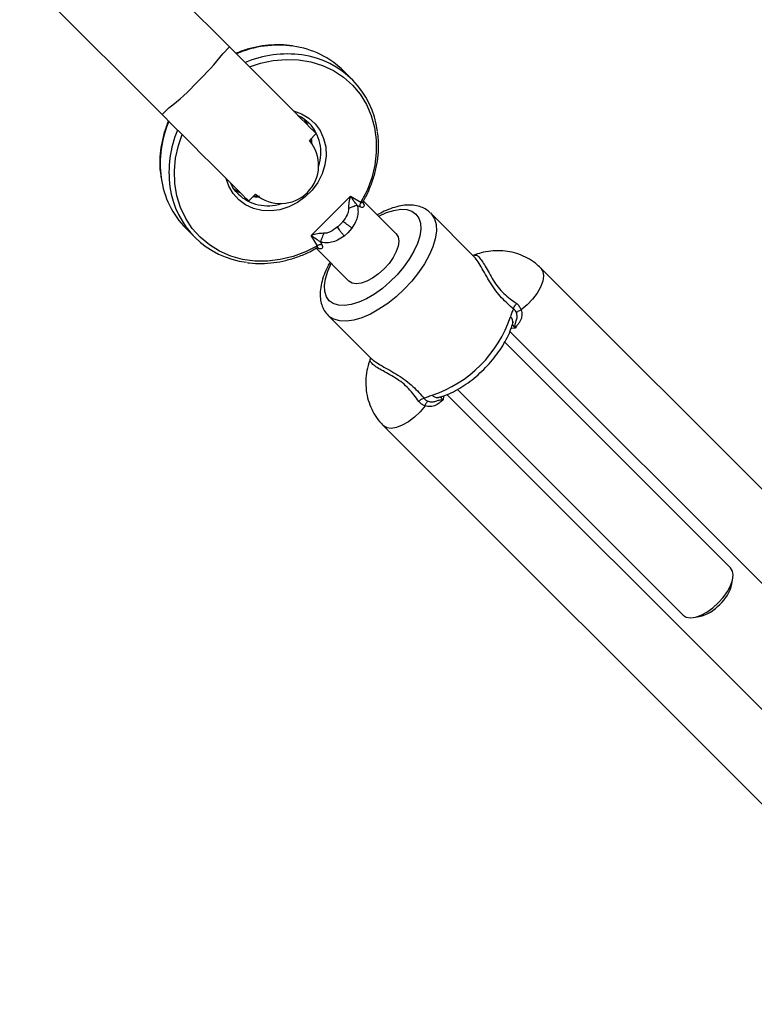
# Model space of a CAD drawing. Units: millimetres. Extents: x -2761 to 3039, y 3916 to 9716.
# Drawn here: x 1635 to 1789, y 5090 to 5296 of the extents above; entities that cross this region are included whole.
import ezdxf

# ---------------------------------------------------------------- set-up
doc = ezdxf.new("R2010")
doc.units = ezdxf.units.MM

msp = doc.modelspace()

# ---------------------------------------------------------------- linework, layer by layer
at = {"color": 7, "linetype": 'Continuous', "lineweight": 25}
for p, q in [((1649.36, 5319.88), (1679.17, 5290.08)), ((1665.02, 5275.93), (1635.22, 5305.74)), ((1704.88, 5283.22), (1703.05, 5285.05)), ((1695.28, 5274.62), (1695.81, 5274.14)), ((1695.87, 5270.51), (1697.3, 5271.94)), ((1696.28, 5270.91), (1696.32, 5269.75)), ((1680.96, 5259.29), (1680.76, 5259.5)), ((1683.16, 5257.8), (1684.59, 5259.22)), ((1696.25, 5250.6), (1704.5, 5258.85)), ((1704.5, 5258.85), (1706.66, 5257.54)), ((1714.06, 5250.94), (1707.19, 5257.81)), ((1706.43, 5256.6), (1705.9, 5256.9)), ((1730.27, 5246.28), (1721.28, 5255.27)), ((1670.05, 5252.05), (1671.88, 5250.22)), ((1704.78, 5252.14), (1703.93, 5251.16)), ((1697.56, 5248.44), (1696.25, 5250.6)), ((1703.93, 5251.16), (1703.16, 5250.48)), ((1697.27, 5247.93), (1704.16, 5241.04)), ((1698.2, 5249.2), (1698.5, 5248.67)), ((1730.46, 5246.47), (1730.57, 5246.48)), ((1865.57, 5122.53), (1744.37, 5243.73)), ((1699.83, 5233.82), (1699.75, 5233.9)), ((1699.83, 5233.82), (1708.82, 5224.83)), ((1737.85, 5230.45), (1853.51, 5114.79)), ((1784.04, 5180.96), (1736.77, 5228.23)), ((1840.31, 5101.59), (1724.64, 5217.26)), ((1726.87, 5218.33), (1774.14, 5171.06)), ((1711.37, 5210.73), (1832.57, 5089.53)), ((1784.35, 5177.61), (1784.54, 5178.8)), ((1776.3, 5170.56), (1777.49, 5170.75))]:
    msp.add_line(p, q, dxfattribs=at)
at = {"color": 8, "linetype": 'Continuous', "lineweight": 25}
for p, q in [((1679.17, 5290.08), (1677.74, 5288.65)), ((1665.02, 5275.93), (1666.45, 5277.36)), ((1707.09, 5257.55), (1707.31, 5257.15)), ((1697.95, 5247.79), (1697.55, 5248))]:
    msp.add_line(p, q, dxfattribs=at)
at = {"color": 7, "linetype": 'Continuous', "lineweight": 25, "flags": 128}
for points in [[(1679.17, 5290.08), (1681.37, 5287.88), (1683.52, 5285.72), (1685.61, 5283.63), (1687.6, 5281.65), (1689.46, 5279.79), (1691.16, 5278.08), (1692.7, 5276.54), (1694.04, 5275.2), (1695.17, 5274.07), (1696.07, 5273.17), (1696.73, 5272.51), (1697.14, 5272.1), (1697.3, 5271.94), (1697.3, 5271.94)], [(1683.16, 5257.8), (1683.16, 5257.8), (1683, 5257.96), (1682.59, 5258.37), (1681.93, 5259.03), (1681.03, 5259.93), (1679.9, 5261.06), (1678.56, 5262.4), (1677.02, 5263.94), (1675.31, 5265.64), (1673.45, 5267.5), (1671.47, 5269.49), (1669.38, 5271.58), (1667.22, 5273.73), (1665.02, 5275.93)], [(1714.06, 5250.94), (1714.47, 5250.28), (1714.61, 5249.41), (1714.48, 5248.36), (1714.07, 5247.2), (1713.42, 5245.97), (1712.55, 5244.75), (1711.51, 5243.59), (1710.35, 5242.55), (1709.12, 5241.68), (1707.9, 5241.03), (1706.74, 5240.62), (1705.69, 5240.49), (1704.82, 5240.63), (1704.16, 5241.04), (1704.16, 5241.04)], [(1774.14, 5171.06), (1774.8, 5170.65), (1775.67, 5170.51), (1776.72, 5170.64), (1777.88, 5171.05), (1779.11, 5171.7), (1780.33, 5172.57), (1781.49, 5173.61), (1782.53, 5174.77), (1783.4, 5175.99), (1784.05, 5177.22), (1784.46, 5178.38), (1784.59, 5179.43), (1784.45, 5180.3), (1784.04, 5180.96), (1784.04, 5180.96)]]:
    msp.add_lwpolyline(points, dxfattribs=at)
at = {"color": 8, "linetype": 'Continuous', "lineweight": 25, "flags": 128}
for points in [[(1683.35, 5285.89), (1685.64, 5286.66), (1688.31, 5287.24), (1690.99, 5287.49), (1693.63, 5287.39), (1696.19, 5286.96), (1698.64, 5286.2), (1700.92, 5285.12), (1703.02, 5283.74), (1704.88, 5282.07), (1706.48, 5280.16), (1707.8, 5278.02), (1708.82, 5275.7), (1709.51, 5273.23), (1709.87, 5270.64), (1709.89, 5267.99), (1709.57, 5265.31), (1708.92, 5262.65), (1707.95, 5260.04), (1706.66, 5257.54)], [(1692.57, 5276.67), (1694.21, 5276.1), (1695.75, 5275.2), (1697.06, 5274.01), (1698.11, 5272.58), (1698.86, 5270.94), (1699.29, 5269.16), (1699.37, 5267.28), (1699.12, 5265.38), (1698.53, 5263.51), (1697.63, 5261.72), (1696.44, 5260.09), (1695.01, 5258.66), (1693.38, 5257.47), (1691.59, 5256.57), (1689.72, 5255.98), (1687.82, 5255.73), (1685.94, 5255.81), (1684.16, 5256.24), (1682.52, 5256.99), (1681.09, 5258.04), (1679.9, 5259.35), (1679, 5260.89), (1678.43, 5262.53)], [(1695.6, 5273.64), (1695.47, 5273.91), (1694.79, 5275.02)], [(1697.56, 5248.44), (1695.06, 5247.15), (1692.45, 5246.18), (1689.79, 5245.53), (1687.11, 5245.21), (1684.46, 5245.23), (1681.87, 5245.59), (1679.4, 5246.28), (1677.07, 5247.3), (1674.94, 5248.62), (1673.02, 5250.22), (1671.36, 5252.08), (1669.98, 5254.18), (1668.9, 5256.46), (1668.14, 5258.91), (1667.7, 5261.47), (1667.61, 5264.11), (1667.86, 5266.79), (1668.44, 5269.46), (1669.21, 5271.75)], [(1696.41, 5269.81), (1696.39, 5270.56), (1696.35, 5270.98)], [(1679.93, 5260.42), (1681.18, 5259.63), (1681.46, 5259.5)], [(1684.12, 5258.75), (1684.54, 5258.71), (1685.29, 5258.69)], [(1710.37, 5254.63), (1710.39, 5254.64), (1712.02, 5255.37), (1713.57, 5255.85), (1715, 5256.07), (1716.26, 5256), (1717.34, 5255.66), (1718.18, 5255.06), (1718.78, 5254.22), (1719.12, 5253.14), (1719.18, 5251.88), (1718.97, 5250.45), (1718.49, 5248.9), (1717.76, 5247.27), (1716.78, 5245.6), (1715.6, 5243.95), (1714.24, 5242.35), (1712.75, 5240.85), (1711.15, 5239.5), (1709.49, 5238.31), (1707.83, 5237.34), (1706.2, 5236.61), (1704.65, 5236.13), (1703.22, 5235.91), (1701.96, 5235.98), (1700.88, 5236.31), (1700.03, 5236.92), (1700.03, 5236.92)], [(1721.23, 5255.31), (1721.47, 5255.06), (1722.07, 5254.08), (1722.4, 5252.88), (1722.46, 5251.48), (1722.23, 5249.92), (1721.74, 5248.24), (1720.98, 5246.46), (1719.97, 5244.64), (1718.75, 5242.82), (1717.33, 5241.04), (1715.75, 5239.35)], [(1700.03, 5236.92), (1699.43, 5237.76), (1699.1, 5238.84), (1699.03, 5240.1), (1699.25, 5241.53), (1699.73, 5243.08), (1700.46, 5244.71), (1700.47, 5244.73)], [(1744.37, 5243.73), (1744.79, 5243.04), (1744.92, 5242.11), (1744.74, 5241), (1744.28, 5239.77), (1743.55, 5238.49), (1742.59, 5237.22), (1741.46, 5236.04), (1740.22, 5235)], [(1715.75, 5239.35), (1714.06, 5237.77), (1712.27, 5236.35), (1710.45, 5235.13), (1708.64, 5234.12), (1706.86, 5233.36), (1705.18, 5232.86), (1703.62, 5232.64), (1702.22, 5232.7), (1701.01, 5233.03), (1700.03, 5233.63), (1699.83, 5233.82)], [(1738.96, 5231.2), (1738.24, 5231.12), (1738.08, 5231.12)], [(1723.98, 5217.01), (1723.98, 5216.86), (1723.9, 5216.14)], [(1720.09, 5214.88), (1719.06, 5213.64), (1717.88, 5212.51), (1716.61, 5211.55), (1715.33, 5210.82), (1714.1, 5210.36), (1712.99, 5210.18), (1712.06, 5210.31), (1711.37, 5210.73), (1711.37, 5210.73)]]:
    msp.add_lwpolyline(points, dxfattribs=at)
at = {"color": 8, "linetype": 'Continuous', "lineweight": 25}
for centre, radius, start, end in [((1689.43, 5267.84), 22.62, 82.2025, 113.0217), ((1638.34, 5318.95), 49.7, 313.2111, 322.4299), ((1691.26, 5266), 22.62, 82.2371, 113.0193), ((1643.66, 5308.46), 38.56, 306.2338, 318.1253), ((1687.27, 5265.67), 22.63, 156.9798, 187.6545), ((1689.11, 5263.83), 22.64, 156.9887, 187.6992), ((1689.3, 5267.96), 8.98, 341.5557, 43.5362), ((1687.14, 5265.8), 8.98, 226.4638, 288.4443), ((1737.06, 5232.47), 1.42, 349.1755, 49.6358)]:
    msp.add_arc(centre, radius, start, end, dxfattribs=at)
at = {"color": 7, "linetype": 'Continuous', "lineweight": 25}
for centre, radius, start, end in [((1689.94, 5271.77), 18.66, 45.3804, 82.1314), ((1691.85, 5270.19), 18.4, 6.8522, 82.3014), ((1689.82, 5265.28), 8, 229.2204, 40.7796), ((1683.28, 5265.13), 18.6, 187.6488, 224.6771), ((1684.91, 5263.24), 18.4, 187.6336, 263.0433), ((1713.19, 5241.91), 26.17, 288.6375, 341.3625), ((1776.01, 5179.6), 8.58, 312.5526, 346.5532), ((1775.49, 5179.09), 8.58, 283.4468, 317.4474)]:
    msp.add_arc(centre, radius, start, end, dxfattribs=at)
for points, knots in [([(1692.36, 5290.29), (1692.15, 5290.33), (1691.13, 5290.52), (1689.21, 5290.57), (1686.66, 5290.43), (1684.1, 5289.96), (1682.04, 5289.39), (1680.87, 5288.88), (1680.52, 5288.73)], [0, 0, 0, 0, 0.055289, 0.267985, 0.480953, 0.694167, 0.90759, 1, 1, 1, 1]), ([(1666.35, 5274.61), (1666.05, 5273.81), (1665.43, 5272.18), (1664.85, 5269.64), (1664.55, 5267.07), (1664.52, 5264.77), (1664.72, 5263.37), (1664.8, 5262.79)], [0, 0, 0, 0, 0.207172, 0.421808, 0.636341, 0.850717, 1, 1, 1, 1]), ([(1693.55, 5275.7), (1693.62, 5275.67), (1694.19, 5275.45), (1694.78, 5275.08), (1695.22, 5274.65), (1695.29, 5274.59)], [0, 0, 0, 0, 0.110545, 0.865862, 1, 1, 1, 1]), ([(1694.77, 5274.98), (1694.95, 5274.74), (1695.25, 5274.37), (1695.43, 5273.92), (1695.49, 5273.75)], [0, 0, 0, 0, 0.629169, 1, 1, 1, 1]), ([(1707.16, 5257.75), (1707.21, 5257.85), (1707.73, 5258.71), (1708.53, 5260.43), (1709.44, 5262.93), (1710.06, 5265.49), (1710.37, 5268.06), (1710.41, 5270.33), (1710.23, 5271.7), (1710.16, 5272.24)], [0, 0, 0, 0, 0.020741, 0.19392, 0.367166, 0.540366, 0.71348, 0.886477, 1, 1, 1, 1]), ([(1680.77, 5259.5), (1680.76, 5259.51), (1680.35, 5259.87), (1679.88, 5260.54), (1679.55, 5261.27), (1679.45, 5261.51)], [0, 0, 0, 0, 0.02362, 0.674338, 1, 1, 1, 1]), ([(1681.42, 5259.54), (1681.42, 5259.54), (1680.96, 5259.7), (1680.57, 5259.98), (1680.19, 5260.25)], [0, 0, 0, 0, 0.007907, 1, 1, 1, 1]), ([(1685.41, 5258.8), (1685.11, 5258.77), (1684.69, 5258.74), (1684.3, 5258.8), (1684.19, 5258.82)], [0, 0, 0, 0, 0.7224, 1, 1, 1, 1]), ([(1704.5, 5258.85), (1704.36, 5258.41), (1704.1, 5257.57), (1704.07, 5256.67), (1704.05, 5256.23)], [0, 0, 0, 0, 0.523832, 1, 1, 1, 1]), ([(1705.9, 5256.9), (1705.66, 5257.21), (1705.14, 5257.86), (1704.73, 5258.5), (1704.5, 5258.85)], [0, 0, 0, 0, 0.464893, 1, 1, 1, 1]), ([(1704.05, 5256.23), (1704.05, 5256.03), (1704.03, 5255.57), (1703.68, 5254.6), (1703.19, 5253.94), (1702.84, 5253.48)], [0, 0, 0, 0, 0.20149, 0.439031, 1, 1, 1, 1]), ([(1705.9, 5256.9), (1705.77, 5256.86), (1705.51, 5256.78), (1704.89, 5256.56), (1704.37, 5256.36), (1704.05, 5256.23)], [0, 0, 0, 0, 0.280581, 0.561153, 1, 1, 1, 1]), ([(1705.9, 5256.9), (1705.97, 5256.55), (1706.11, 5255.81), (1705.99, 5254.65), (1705.59, 5253.38), (1705.06, 5252.57), (1704.78, 5252.14)], [0, 0, 0, 0, 0.2095687, 0.4419866, 0.7039089, 1, 1, 1, 1]), ([(1706.66, 5257.54), (1706.62, 5257.46), (1706.54, 5257.32), (1706.46, 5257.07), (1706.42, 5256.83), (1706.42, 5256.67), (1706.43, 5256.6)], [0, 0, 0, 0, 0.250015, 0.499965, 0.749934, 1, 1, 1, 1]), ([(1707.31, 5257.15), (1707.33, 5257.01), (1707.37, 5256.74), (1707.18, 5256.5), (1706.86, 5256.42), (1706.57, 5256.54), (1706.43, 5256.6)], [0, 0, 0, 0, 0.2497913, 0.4991005, 0.7488375, 1, 1, 1, 1]), ([(1707.09, 5257.52), (1707.09, 5257.53), (1707.09, 5257.55), (1707.14, 5257.67), (1707.16, 5257.75)], [0, 0, 0, 0, 0.391431, 1, 1, 1, 1]), ([(1721.19, 5255.31), (1720.94, 5255.54), (1720.38, 5256.07), (1719.27, 5256.59), (1717.98, 5256.92), (1716.54, 5257), (1714.98, 5256.83), (1713.3, 5256.39), (1711.66, 5255.75), (1710.58, 5255.16), (1710.1, 5254.89)], [0, 0, 0, 0, 0.093895, 0.213219, 0.334532, 0.461961, 0.597349, 0.739064, 0.883308, 1, 1, 1, 1]), ([(1701.75, 5252.37), (1701.27, 5251.99), (1700.58, 5251.46), (1699.56, 5251.07), (1699.08, 5251.05), (1698.86, 5251.05)], [0, 0, 0, 0, 0.560809, 0.797809, 1, 1, 1, 1]), ([(1702.84, 5253.48), (1702.67, 5253.28), (1702.33, 5252.89), (1701.94, 5252.54), (1701.75, 5252.37)], [0, 0, 0, 0, 0.498116, 1, 1, 1, 1]), ([(1703.16, 5250.48), (1703.03, 5250.64), (1702.76, 5250.96), (1702.25, 5251.64), (1701.94, 5252.09), (1701.75, 5252.37)], [0, 0, 0, 0, 0.280646, 0.561318, 1, 1, 1, 1]), ([(1704.78, 5252.14), (1704.61, 5252.27), (1704.28, 5252.52), (1703.59, 5253.01), (1703.13, 5253.3), (1702.84, 5253.48)], [0, 0, 0, 0, 0.2806443, 0.5613277, 1, 1, 1, 1]), ([(1698.86, 5251.05), (1698.43, 5251.03), (1697.53, 5251), (1696.69, 5250.74), (1696.25, 5250.6)], [0, 0, 0, 0, 0.47467, 1, 1, 1, 1]), ([(1696.25, 5250.6), (1696.6, 5250.37), (1697.24, 5249.96), (1697.89, 5249.44), (1698.2, 5249.2)], [0, 0, 0, 0, 0.536685, 1, 1, 1, 1]), ([(1698.86, 5251.05), (1698.79, 5250.85), (1698.63, 5250.44), (1698.38, 5249.76), (1698.27, 5249.42), (1698.2, 5249.2)], [0, 0, 0, 0, 0.280586, 0.561152, 1, 1, 1, 1]), ([(1703.16, 5250.48), (1702.71, 5250.16), (1701.87, 5249.58), (1700.55, 5249.12), (1699.33, 5248.98), (1698.56, 5249.13), (1698.2, 5249.2)], [0, 0, 0, 0, 0.297776, 0.56014, 0.791897, 1, 1, 1, 1]), ([(1682.82, 5244.94), (1682.99, 5244.91), (1683.98, 5244.73), (1685.86, 5244.7), (1688.41, 5244.85), (1690.97, 5245.33), (1693.49, 5246.11), (1695.64, 5246.98), (1696.88, 5247.7), (1697.34, 5247.97)], [0, 0, 0, 0, 0.036343, 0.208081, 0.380026, 0.552171, 0.724478, 0.896911, 1, 1, 1, 1]), ([(1697.35, 5247.93), (1697.42, 5247.96), (1697.55, 5248.01), (1697.57, 5248.01), (1697.57, 5248.01)], [0, 0, 0, 0, 0.608139, 1, 1, 1, 1]), ([(1698.5, 5248.67), (1698.42, 5248.68), (1698.27, 5248.68), (1698.03, 5248.64), (1697.78, 5248.56), (1697.63, 5248.48), (1697.56, 5248.44)], [0, 0, 0, 0, 0.250066, 0.500035, 0.749985, 1, 1, 1, 1]), ([(1698.5, 5248.67), (1698.56, 5248.53), (1698.68, 5248.24), (1698.6, 5247.92), (1698.36, 5247.73), (1698.09, 5247.77), (1697.95, 5247.79)], [0, 0, 0, 0, 0.2504632, 0.5000947, 0.7499863, 1, 1, 1, 1]), ([(1730.44, 5246.51), (1730.35, 5246.48), (1730.23, 5246.44), (1730.25, 5246.38), (1730.26, 5246.37)], [0, 0, 0, 0, 0.758311, 1, 1, 1, 1]), ([(1744.37, 5243.73), (1743.98, 5244.09), (1743.12, 5244.89), (1741.57, 5245.89), (1739.77, 5246.7), (1737.85, 5247.22), (1735.87, 5247.45), (1733.85, 5247.37), (1732, 5247.04), (1730.86, 5246.65), (1730.36, 5246.47)], [0, 0, 0, 0, 0.104722, 0.236167, 0.367278, 0.498489, 0.630225, 0.762817, 0.896478, 1, 1, 1, 1]), ([(1700.21, 5244.99), (1700.04, 5244.7), (1699.53, 5243.82), (1698.91, 5242.34), (1698.36, 5240.58), (1698.11, 5238.92), (1698.14, 5237.41), (1698.42, 5236.08), (1698.95, 5234.84), (1699.53, 5234.17), (1699.83, 5233.82)], [0, 0, 0, 0, 0.0697404, 0.2125271, 0.3573231, 0.5042394, 0.6346551, 0.7574406, 0.8740275, 1, 1, 1, 1]), ([(1738.64, 5235.17), (1738.52, 5234.97), (1738.27, 5234.55), (1738.08, 5233.88), (1737.98, 5233.55)], [0, 0, 0, 0, 0.499454, 1, 1, 1, 1]), ([(1738.64, 5235.17), (1738.65, 5235.28), (1738.67, 5235.48), (1738.84, 5235.8), (1739.04, 5236.09), (1739.2, 5236.24), (1739.28, 5236.31)], [0, 0, 0, 0, 0.279737, 0.559537, 0.77974, 1, 1, 1, 1]), ([(1739.25, 5234.36), (1739.18, 5234.52), (1739.04, 5234.83), (1738.78, 5235.06), (1738.64, 5235.17)], [0, 0, 0, 0, 0.498813, 1, 1, 1, 1]), ([(1739.28, 5236.31), (1739.48, 5236.13), (1739.88, 5235.76), (1740.11, 5235.26), (1740.22, 5235)], [0, 0, 0, 0, 0.490452, 1, 1, 1, 1]), ([(1738.96, 5231.2), (1738.95, 5231.48), (1738.92, 5232.02), (1739.2, 5232.69), (1739.43, 5233.48), (1739.31, 5234.08), (1739.25, 5234.36)], [0, 0, 0, 0, 0.282978, 0.54472, 0.782417, 1, 1, 1, 1]), ([(1740.22, 5235), (1740.3, 5234.62), (1740.42, 5234.03), (1740.27, 5233.27), (1740.04, 5232.68), (1739.67, 5232.11), (1739.23, 5231.63), (1739.04, 5231.33), (1738.96, 5231.2)], [0, 0, 0, 0, 0.2419169, 0.3677186, 0.5003615, 0.6607202, 0.8471443, 1, 1, 1, 1]), ([(1739.25, 5234.36), (1739.3, 5234.44), (1739.39, 5234.59), (1739.71, 5234.84), (1740.03, 5234.94), (1740.22, 5235)], [0, 0, 0, 0, 0.280844, 0.561644, 1, 1, 1, 1]), ([(1722.9, 5216.64), (1723.21, 5216.73), (1724.09, 5216.99), (1725.59, 5217.61), (1727.36, 5218.56), (1729.1, 5219.71), (1730.79, 5221.04), (1732.4, 5222.51), (1733.88, 5224.09), (1735.22, 5225.77), (1736.4, 5227.5), (1737.37, 5229.26), (1738.06, 5230.84), (1738.34, 5231.81), (1738.46, 5232.2)], [0, 0, 0, 0, 0.048062, 0.138594, 0.228461, 0.317598, 0.40615, 0.494364, 0.582494, 0.67076, 0.759377, 0.848653, 0.938907, 1, 1, 1, 1]), ([(1738.46, 5232.2), (1738.52, 5232.37), (1738.59, 5232.59), (1738.56, 5232.56), (1738.55, 5232.55)], [0, 0, 0, 0, 0.823417, 1, 1, 1, 1]), ([(1708.73, 5224.84), (1708.72, 5224.85), (1708.66, 5224.87), (1708.62, 5224.75), (1708.59, 5224.66)], [0, 0, 0, 0, 0.241689, 1, 1, 1, 1]), ([(1708.62, 5224.74), (1708.46, 5224.27), (1708.07, 5223.14), (1707.72, 5221.26), (1707.65, 5219.16), (1707.91, 5217.09), (1708.48, 5215.11), (1709.35, 5213.28), (1710.34, 5211.82), (1711.09, 5211.03), (1711.37, 5210.73)], [0, 0, 0, 0, 0.0967241, 0.2355919, 0.374299, 0.5120572, 0.6485636, 0.7836758, 0.9174149, 1, 1, 1, 1]), ([(1719.92, 5216.46), (1720.13, 5216.58), (1720.55, 5216.82), (1721.22, 5217.02), (1721.55, 5217.12)], [0, 0, 0, 0, 0.499411, 1, 1, 1, 1]), ([(1722.55, 5216.55), (1722.54, 5216.54), (1722.51, 5216.5), (1722.72, 5216.58), (1722.9, 5216.64)], [0, 0, 0, 0, 0.176579, 1, 1, 1, 1]), ([(1719.92, 5216.46), (1719.82, 5216.45), (1719.62, 5216.42), (1719.3, 5216.26), (1719.01, 5216.06), (1718.86, 5215.9), (1718.79, 5215.82)], [0, 0, 0, 0, 0.279737, 0.559537, 0.77974, 1, 1, 1, 1]), ([(1720.09, 5214.88), (1719.84, 5214.99), (1719.34, 5215.22), (1718.97, 5215.62), (1718.79, 5215.82)], [0, 0, 0, 0, 0.509548, 1, 1, 1, 1]), ([(1719.92, 5216.46), (1720.04, 5216.32), (1720.27, 5216.06), (1720.58, 5215.92), (1720.74, 5215.85)], [0, 0, 0, 0, 0.501187, 1, 1, 1, 1]), ([(1723.9, 5216.14), (1723.68, 5215.98), (1723.25, 5215.66), (1722.4, 5215), (1721.28, 5214.64), (1720.48, 5214.8), (1720.09, 5214.88)], [0, 0, 0, 0, 0.250223, 0.499731, 0.757742, 1, 1, 1, 1]), ([(1720.09, 5214.88), (1720.13, 5214.99), (1720.19, 5215.21), (1720.35, 5215.5), (1720.53, 5215.73), (1720.67, 5215.81), (1720.74, 5215.85)], [0, 0, 0, 0, 0.249979, 0.4999679, 0.7500044, 1, 1, 1, 1]), ([(1720.74, 5215.85), (1721.02, 5215.79), (1721.62, 5215.67), (1722.41, 5215.9), (1723.08, 5216.18), (1723.62, 5216.15), (1723.9, 5216.14)], [0, 0, 0, 0, 0.217583, 0.45528, 0.717022, 1, 1, 1, 1])]:
    msp.add_open_spline(points, degree=3, knots=knots, dxfattribs=at)
at = {"color": 8, "linetype": 'Continuous', "lineweight": 25}
for points, knots in [([(1706.66, 5257.54), (1706.7, 5257.52), (1706.78, 5257.49), (1706.94, 5257.51), (1707.08, 5257.6), (1707.14, 5257.72), (1707.15, 5257.76)], [0, 0, 0, 0, 0.189805, 0.399283, 0.820287, 1, 1, 1, 1]), ([(1707.1, 5257.5), (1707.11, 5257.45), (1707.15, 5257.32), (1707.25, 5257.21), (1707.31, 5257.15)], [0, 0, 0, 0, 0.390456, 1, 1, 1, 1]), ([(1697.35, 5247.95), (1697.38, 5247.97), (1697.5, 5248.02), (1697.59, 5248.16), (1697.61, 5248.32), (1697.58, 5248.4), (1697.56, 5248.44)], [0, 0, 0, 0, 0.166263, 0.595629, 0.807672, 1, 1, 1, 1]), ([(1697.6, 5248), (1697.65, 5247.99), (1697.78, 5247.95), (1697.89, 5247.85), (1697.95, 5247.79)], [0, 0, 0, 0, 0.390456, 1, 1, 1, 1]), ([(1738.64, 5235.17), (1737.8, 5235.92), (1736.54, 5237.04), (1734.89, 5238.97), (1733.76, 5240.66), (1732.74, 5242.41), (1731.83, 5244.05), (1730.99, 5245.44), (1730.51, 5246), (1730.27, 5246.27)], [0, 0, 0, 0, 0.250977, 0.376298, 0.501449, 0.626583, 0.75152, 0.876242, 1, 1, 1, 1]), ([(1730.57, 5246.48), (1730.63, 5246.49), (1730.84, 5246.53), (1731.34, 5246.14), (1731.99, 5245.35), (1732.7, 5244.18), (1733.47, 5242.76), (1734.35, 5241.21), (1735.38, 5239.69), (1737.04, 5237.93), (1738.37, 5236.97), (1739.28, 5236.31)], [0, 0, 0, 0, 0.052817, 0.154766, 0.256557, 0.358152, 0.459963, 0.561975, 0.664667, 0.770094, 1, 1, 1, 1]), ([(1738.38, 5231.94), (1738.39, 5231.93), (1738.43, 5231.87), (1738.55, 5231.66), (1738.75, 5231.41), (1738.89, 5231.27), (1738.96, 5231.2)], [0, 0, 0, 0, 0.093612, 0.565481, 0.792668, 1, 1, 1, 1]), ([(1708.82, 5224.83), (1709.1, 5224.59), (1709.66, 5224.1), (1711.05, 5223.27), (1712.68, 5222.36), (1714.44, 5221.34), (1716.12, 5220.21), (1718.06, 5218.56), (1719.18, 5217.3), (1719.92, 5216.46)], [0, 0, 0, 0, 0.123758, 0.24848, 0.373417, 0.498551, 0.623702, 0.749023, 1, 1, 1, 1]), ([(1718.79, 5215.82), (1718.13, 5216.73), (1717.17, 5218.06), (1715.41, 5219.72), (1713.89, 5220.75), (1712.34, 5221.63), (1710.92, 5222.4), (1709.75, 5223.11), (1708.95, 5223.76), (1708.54, 5224.31), (1708.6, 5224.54), (1708.63, 5224.64)], [0, 0, 0, 0, 0.224018, 0.326738, 0.426798, 0.526196, 0.625398, 0.724394, 0.823573, 0.922909, 1, 1, 1, 1]), ([(1722.89, 5216.67), (1722.86, 5216.65), (1722.64, 5216.53), (1722.14, 5216.65), (1721.75, 5216.96), (1721.55, 5217.12)], [0, 0, 0, 0, 0.085009, 0.542481, 1, 1, 1, 1]), ([(1723.9, 5216.14), (1723.83, 5216.21), (1723.69, 5216.35), (1723.44, 5216.55), (1723.23, 5216.67), (1723.17, 5216.71), (1723.16, 5216.72)], [0, 0, 0, 0, 0.208899, 0.4377911, 0.9132146, 1, 1, 1, 1])]:
    msp.add_open_spline(points, degree=3, knots=knots, dxfattribs=at)

doc.saveas('drawing.dxf')
